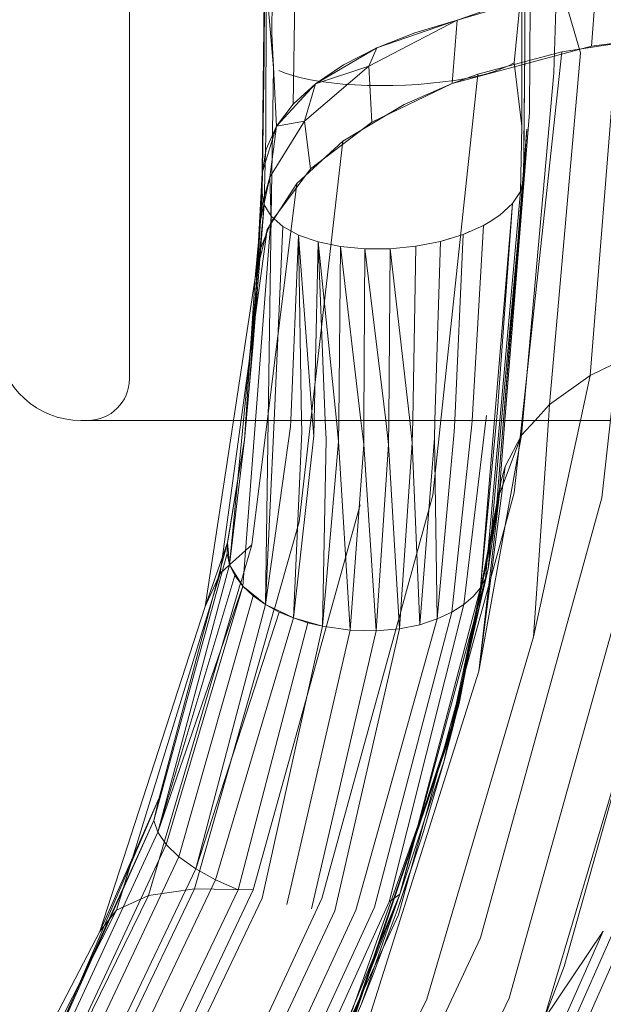
# Model space of a CAD drawing. Extents: x 0 to 719, y -187 to 215.
# Drawn here: x 552 to 559, y -75 to -63 of the extents above; entities that cross this region are included whole.
import ezdxf

# ---------------------------------------------------------------- set-up
doc = ezdxf.new("R2010")
doc.units = 0
doc.header["$MEASUREMENT"] = 0
doc.header["$PDMODE"] = 64
doc.styles.get("Standard").update_dxf_attribs({"font": 'Helvetica LT 57 Condensed_0.ttf'})
doc.dimstyles.new('FEET-METERS', dxfattribs={"dimtxt": 12, "dimasz": 7, "dimexe": 3, "dimexo": 3, "dimgap": 3, "dimtad": 0, "dimdec": 1, "dimzin": 3, "dimdsep": 46, "dimlunit": 4, "dimtxsty": 'Standard', "dimcen": 0.09, "dimadec": 0, "dimazin": 0, "dimtfac": 2, "dimtdec": 1, "dimtofl": 0, "dimtmove": 0, "dimatfit": 3, "dimfxl": 1, "dimfrac": 2, "dimtolj": 1, "dimtzin": 3, "dimarcsym": 0})

# ---------------------------------------------------------------- blocks, each defined once
blk = doc.blocks.new('*D65')
at = {"color": 0, "lineweight": -2, "transparency": 16777216}
for p, q in [((553.74, 186.652), (350.766, 186.652)), ((353.766, 179.652), (353.766, 50.351)), ((353.766, -180.253), (353.766, -43.599)), ((536.694, -187.253), (350.766, -187.253))]:
    blk.add_line(p, q, dxfattribs=at)
at = {"color": 0, "lineweight": 0, "transparency": 16777216}
for points in [[(352.6, 179.652), (354.933, 179.652), (353.766, 186.652)], [(352.6, -180.253), (354.933, -180.253), (353.766, -187.253)]]:
    blk.add_solid(points, dxfattribs=at)
at = {"layer": 'Defpoints', "color": 0, "lineweight": 0, "transparency": 16777216}
for p in [(556.74, 186.652), (353.766, -187.253), (539.694, -187.253)]:
    blk.add_point(p, dxfattribs=at)
at = {"color": 0, "lineweight": 0, "transparency": 16777216, "insert": (353.766, 3.376), "char_height": 12, "attachment_point": 5, "rotation": 90}
blk.add_mtext('\\A1;31\'-2" [9.5M]', dxfattribs=at)
blk = doc.blocks.new('new block')
at = {"color": 0, "linetype": 'Continuous', "lineweight": 0}
for p, q in [((553.639, -67.785), (553.639, -56.285)), ((555.365, -60.93), (555.346, -63.656)), ((555.601, -64.494), (555.646, -62.068)), ((555.254, -62.118), (555.256, -63.909)), ((555.254, -62.118), (555.256, -63.909)), ((558.381, -63.844), (558.379, -62.178)), ((558.379, -62.334), (558.381, -63.792)), ((555.26, -62.577), (555.23, -65.318)), ((555.23, -65.318), (555.26, -62.577)), ((555.256, -63.909), (555.26, -62.577)), ((559.243, -62.992), (557.568, -63.487)), ((558.73, -64.119), (558.764, -62.911)), ((559.049, -63.877), (558.764, -62.911)), ((559.179, -63.797), (559.243, -62.992)), ((555.281, -63.059), (555.276, -64.873)), ((555.281, -63.059), (555.367, -64.057)), ((558.346, -63.056), (558.254, -63.997)), ((558.346, -63.056), (558.343, -64.756)), ((557.568, -63.487), (558.37, -63.207)), ((558.435, -64.594), (558.446, -63.3)), ((556.509, -64.039), (557.568, -63.487)), ((557.568, -63.487), (556.509, -64.039)), ((556.604, -63.818), (557.568, -63.487)), ((557.06, -63.639), (557.568, -63.487)), ((557.508, -64.245), (557.568, -63.487)), ((557.568, -63.487), (557.508, -64.245)), ((555.403, -64.757), (555.346, -63.656)), ((556.604, -63.818), (557.06, -63.639)), ((559.912, -63.698), (558.823, -63.865)), ((559.164, -67.745), (559.491, -63.65)), ((559.179, -63.797), (560.1, -63.681)), ((559.912, -63.698), (559.304, -69.211)), ((556.604, -63.818), (555.87, -64.248)), ((556.206, -64.022), (556.604, -63.818)), ((556.604, -63.818), (556.509, -64.039)), ((559.179, -63.797), (557.508, -64.245)), ((558.381, -63.792), (558.369, -65.162)), ((555.256, -63.909), (555.232, -65.555)), ((555.232, -65.555), (555.256, -63.909)), ((558.823, -63.865), (557.817, -64.134)), ((558.823, -63.865), (558.254, -69.151)), ((558.381, -63.844), (558.364, -65.392)), ((558.678, -68.094), (559.049, -63.877)), ((555.339, -65.837), (555.367, -64.057)), ((556.509, -64.039), (555.739, -64.698)), ((556.509, -64.039), (555.739, -64.698)), ((555.87, -64.248), (556.206, -64.022)), ((555.87, -64.248), (556.509, -64.039)), ((556.509, -64.039), (556.546, -64.708)), ((558.013, -64.101), (558.106, -64.068)), ((558.106, -64.068), (558.186, -64.033)), ((558.186, -64.033), (558.254, -63.997)), ((558.343, -64.756), (558.254, -63.997)), ((555.43, -64.091), (555.507, -64.122)), ((555.507, -64.122), (555.597, -64.151)), ((555.597, -64.151), (555.698, -64.178)), ((555.698, -64.178), (555.81, -64.201)), ((557.817, -64.134), (557.277, -69.181)), ((557.817, -64.134), (557.508, -64.245)), ((557.536, -64.208), (557.668, -64.185)), ((557.668, -64.185), (557.793, -64.16)), ((557.793, -64.16), (557.908, -64.132)), ((557.908, -64.132), (558.013, -64.101)), ((558.358, -68.285), (558.73, -64.119)), ((555.87, -64.248), (555.403, -64.757)), ((555.601, -64.494), (555.87, -64.248)), ((555.87, -64.248), (555.739, -64.698)), ((555.81, -64.201), (555.932, -64.222)), ((555.932, -64.222), (556.063, -64.239)), ((556.063, -64.239), (556.2, -64.252)), ((556.2, -64.252), (556.344, -64.262)), ((556.344, -64.262), (556.492, -64.268)), ((556.492, -64.268), (556.644, -64.271)), ((557.508, -64.245), (556.546, -64.708)), ((556.644, -64.271), (556.797, -64.27)), ((556.797, -64.27), (556.95, -64.265)), ((557.508, -64.245), (556.933, -64.496)), ((556.95, -64.265), (557.102, -64.256)), ((557.102, -64.256), (557.251, -64.243)), ((557.251, -64.243), (557.396, -64.227)), ((557.396, -64.227), (557.536, -64.208)), ((555.601, -64.494), (555.403, -64.757)), ((556.933, -64.496), (556.2, -64.939)), ((558.142, -68.285), (558.435, -64.594)), ((555.403, -64.757), (555.23, -65.318)), ((555.279, -65.033), (555.403, -64.757)), ((555.739, -64.698), (555.322, -65.368)), ((555.322, -65.368), (555.739, -64.698)), ((555.322, -65.368), (555.403, -64.757)), ((555.403, -64.757), (555.739, -64.698)), ((555.739, -64.698), (555.81, -65.27)), ((556.546, -64.708), (555.81, -65.27)), ((558.327, -65.54), (558.343, -64.756)), ((555.256, -65.7), (555.276, -64.873)), ((558.029, -69.47), (558.405, -64.793)), ((558.364, -65.392), (558.405, -64.793)), ((556.2, -64.939), (555.647, -65.445)), ((556.2, -64.939), (555.675, -69.498)), ((555.279, -65.033), (555.23, -65.318)), ((558.364, -65.392), (558.369, -65.162)), ((555.119, -67.41), (555.23, -65.318)), ((555.209, -65.884), (555.23, -65.318)), ((555.209, -65.884), (555.23, -65.318)), ((555.322, -65.368), (555.209, -65.884)), ((555.232, -65.555), (555.23, -65.318)), ((555.232, -65.555), (555.23, -65.318)), ((555.322, -65.368), (555.233, -65.682)), ((555.322, -65.368), (555.337, -65.902)), ((555.81, -65.27), (555.337, -65.902)), ((555.647, -65.445), (555.108, -69.774)), ((555.647, -65.445), (555.292, -65.997)), ((558.364, -65.392), (558.102, -68.285)), ((558.102, -68.285), (558.364, -65.392)), ((558.364, -65.392), (558.126, -68.285)), ((558.327, -65.54), (558.364, -65.392)), ((558.364, -65.392), (558.327, -65.54)), ((555.119, -67.41), (555.232, -65.555)), ((555.232, -65.555), (555.119, -67.41)), ((555.232, -65.555), (555.256, -65.7)), ((555.256, -65.7), (555.232, -65.555)), ((558.079, -68.285), (558.327, -65.54)), ((558.327, -65.54), (558.232, -65.686)), ((558.327, -65.54), (558.232, -65.686)), ((558.327, -65.54), (558.327, -65.54)), ((558.327, -65.54), (558.327, -65.54)), ((555.256, -65.7), (555.006, -68.285)), ((555.256, -65.7), (555.119, -67.41)), ((555.233, -65.682), (555.209, -65.884)), ((555.256, -65.7), (555.256, -65.7)), ((555.256, -65.7), (555.339, -65.837)), ((555.256, -65.7), (555.339, -65.837)), ((557.847, -70.29), (558.232, -65.686)), ((558.232, -65.686), (558.056, -68.109)), ((558.232, -65.686), (558.082, -65.824)), ((558.232, -65.686), (558.082, -65.824)), ((555.339, -65.837), (555.151, -68.285)), ((555.339, -65.837), (555.304, -68.285)), ((555.339, -65.837), (555.339, -65.837)), ((555.339, -65.837), (555.478, -65.96)), ((555.339, -65.837), (555.478, -65.96)), ((558.082, -65.824), (557.964, -65.898)), ((558.082, -65.824), (558.082, -65.824)), ((555.209, -65.884), (555.078, -67.859)), ((555.209, -65.884), (555.078, -67.859)), ((555.209, -65.884), (555.119, -67.41)), ((555.209, -65.884), (555.149, -66.575)), ((555.149, -66.575), (555.209, -65.884)), ((555.337, -65.902), (555.206, -66.236)), ((555.478, -65.96), (555.373, -68.285)), ((555.478, -65.96), (555.478, -65.96)), ((555.478, -65.96), (555.575, -66.013)), ((555.478, -65.96), (555.478, -65.96)), ((557.883, -65.949), (557.641, -66.055)), ((557.883, -65.949), (557.747, -68.285)), ((557.883, -65.949), (557.964, -65.898)), ((557.883, -65.949), (557.883, -65.949)), ((557.883, -65.949), (557.883, -65.949)), ((555.292, -65.997), (554.728, -70.118)), ((555.292, -65.997), (555.149, -66.575)), ((555.668, -66.064), (555.574, -68.285)), ((555.575, -66.013), (555.668, -66.064)), ((555.668, -66.064), (555.668, -66.064)), ((555.668, -66.064), (555.902, -66.145)), ((555.668, -66.064), (555.902, -66.145)), ((555.668, -66.064), (555.835, -68.285)), ((555.668, -66.064), (555.704, -68.285)), ((555.668, -66.064), (555.668, -66.064)), ((557.641, -66.055), (557.368, -66.138)), ((557.641, -66.055), (557.541, -68.285)), ((557.641, -66.055), (557.718, -66.021)), ((557.641, -66.055), (557.641, -66.055)), ((557.641, -66.055), (557.641, -66.055)), ((555.902, -66.145), (555.853, -68.285)), ((555.902, -66.145), (555.902, -66.145)), ((555.902, -66.145), (556.169, -66.201)), ((555.902, -66.145), (556.121, -68.285)), ((555.902, -66.145), (555.988, -68.285)), ((555.902, -66.145), (555.902, -66.145)), ((556.169, -66.201), (555.902, -66.145)), ((556.169, -66.201), (556.149, -68.285)), ((556.169, -66.201), (556.169, -66.201)), ((556.169, -66.201), (556.461, -66.228)), ((556.169, -66.201), (556.169, -66.201)), ((556.169, -66.201), (556.416, -68.285)), ((556.461, -66.228), (556.169, -66.201)), ((556.766, -66.227), (557.072, -66.197)), ((557.072, -66.197), (556.766, -66.227)), ((557.072, -66.197), (557.036, -68.285)), ((557.072, -66.197), (557.368, -66.138)), ((557.368, -66.138), (557.072, -66.197)), ((557.072, -66.197), (557.072, -66.197)), ((557.072, -66.197), (557.072, -66.197)), ((557.368, -66.138), (557.303, -68.285)), ((557.368, -66.138), (557.483, -66.103)), ((557.368, -66.138), (557.368, -66.138)), ((557.368, -66.138), (557.368, -66.138)), ((555.168, -66.405), (555.206, -66.236)), ((556.461, -66.228), (556.451, -68.285)), ((556.461, -66.228), (556.766, -66.227)), ((556.766, -66.227), (556.461, -66.228)), ((556.461, -66.228), (556.712, -68.285)), ((556.766, -66.227), (556.75, -68.285)), ((556.766, -66.227), (557.001, -68.285)), ((555.168, -66.405), (555.149, -66.575)), ((555.149, -66.575), (554.888, -68.285)), ((554.888, -68.285), (555.149, -66.575)), ((555.149, -66.575), (555.018, -68.516)), ((555.149, -66.575), (555.018, -68.516)), ((555.078, -67.859), (555.119, -67.41)), ((555.078, -67.859), (555.119, -67.41)), ((559.164, -67.745), (559.813, -67.427)), ((559.813, -67.427), (559.164, -67.745)), ((558.678, -68.094), (559.164, -67.745)), ((559.164, -67.745), (558.678, -68.094)), ((559.164, -67.745), (559.047, -68.285)), ((555.018, -68.516), (555.078, -67.859)), ((555.018, -68.516), (555.078, -67.859)), ((558.039, -68.285), (558.056, -68.109)), ((558.504, -68.285), (558.678, -68.094)), ((558.678, -68.094), (558.504, -68.285)), ((558.678, -68.094), (558.665, -68.285)), ((553.055, -68.285), (581.222, -68.285)), ((554.888, -68.285), (554.547, -70.515)), ((554.547, -70.515), (554.888, -68.285)), ((555.006, -68.285), (554.84, -70.013)), ((555.151, -68.285), (554.998, -70.27)), ((555.373, -68.285), (555.272, -70.492)), ((555.304, -68.285), (555.272, -70.492)), ((555.574, -68.285), (555.57, -68.357)), ((555.704, -68.285), (555.706, -68.418)), ((555.835, -68.285), (555.849, -68.468)), ((555.853, -68.285), (555.849, -68.468)), ((555.988, -68.285), (555.997, -68.508)), ((556.121, -68.285), (556.147, -68.538)), ((556.149, -68.285), (556.147, -68.538)), ((556.416, -68.285), (556.45, -68.572)), ((556.451, -68.285), (556.45, -68.572)), ((556.712, -68.285), (556.747, -68.574)), ((556.75, -68.285), (556.747, -68.574)), ((557.001, -68.285), (557.031, -68.547)), ((557.036, -68.285), (557.031, -68.547)), ((557.303, -68.285), (557.296, -68.495)), ((557.541, -68.285), (557.535, -68.422)), ((557.649, -70.492), (557.912, -68.285)), ((557.747, -68.285), (557.744, -68.331)), ((557.847, -70.29), (558.039, -68.285)), ((557.908, -70.178), (558.079, -68.285)), ((557.912, -68.285), (557.919, -68.226)), ((558.102, -68.285), (557.941, -70.062)), ((557.941, -70.062), (558.102, -68.285)), ((558.126, -68.285), (558.029, -69.47)), ((558.071, -69.177), (558.142, -68.285)), ((558.342, -68.461), (558.504, -68.285)), ((558.342, -68.461), (558.358, -68.285)), ((558.504, -68.285), (558.342, -68.461)), ((559.047, -68.285), (558.486, -70.879)), ((558.665, -68.285), (558.486, -70.879)), ((555.272, -70.492), (555.57, -68.357)), ((555.606, -70.652), (555.706, -68.418)), ((557.331, -70.664), (557.535, -68.422)), ((557.506, -70.583), (557.744, -68.331)), ((555.018, -68.516), (554.84, -70.013)), ((554.935, -69.021), (555.018, -68.516)), ((554.935, -69.021), (555.018, -68.516)), ((554.936, -69.014), (555.018, -68.516)), ((555.606, -70.652), (555.849, -68.468)), ((555.954, -70.751), (555.997, -68.508)), ((555.954, -70.751), (556.147, -68.538)), ((556.288, -70.799), (556.147, -68.538)), ((556.877, -70.781), (557.031, -68.547)), ((557.122, -70.732), (557.031, -68.547)), ((557.122, -70.732), (557.296, -68.495)), ((557.331, -70.664), (557.296, -68.495)), ((558.342, -68.461), (557.827, -71.29)), ((558.342, -68.461), (558.071, -69.177)), ((558.144, -68.835), (558.342, -68.461)), ((556.288, -70.799), (556.45, -68.572)), ((556.599, -70.806), (556.45, -68.572)), ((556.599, -70.806), (556.747, -68.574)), ((556.877, -70.781), (556.747, -68.574)), ((558.094, -69.02), (558.144, -68.835)), ((558.144, -68.835), (558.115, -69.061)), ((554.815, -69.747), (554.936, -69.014)), ((554.823, -69.707), (554.935, -69.021)), ((554.823, -69.707), (554.935, -69.021)), ((558.094, -69.02), (557.593, -71.675)), ((558.071, -69.177), (558.094, -69.02)), ((558.094, -69.02), (558.078, -69.159)), ((558.254, -69.151), (556.867, -74.208)), ((558.115, -69.061), (557.827, -71.29)), ((557.277, -69.181), (555.948, -74.015)), ((558.06, -69.258), (557.547, -71.853)), ((558.071, -69.177), (557.563, -71.791)), ((558.06, -69.257), (557.666, -71.265)), ((558.071, -69.177), (557.7, -71.117)), ((558.078, -69.159), (557.827, -71.29)), ((557.848, -74.484), (559.304, -69.211)), ((558.071, -69.177), (558.029, -69.47)), ((558.05, -69.323), (558.06, -69.257)), ((558.06, -69.257), (558.071, -69.177)), ((558.06, -69.257), (558.06, -69.258)), ((556.406, -69.297), (555.122, -73.91)), ((558.05, -69.326), (557.521, -71.952)), ((558.05, -69.323), (557.649, -71.337)), ((558.029, -69.47), (558.05, -69.323)), ((558.05, -69.323), (558.05, -69.326)), ((558.853, -74.831), (560.387, -69.357)), ((555.675, -69.498), (555.377, -70.542)), ((557.414, -72.365), (558.029, -69.47)), ((558.029, -69.47), (557.626, -71.438)), ((558.029, -69.47), (557.941, -70.062)), ((557.941, -70.062), (558.029, -69.47)), ((554.815, -69.747), (554.823, -69.707)), ((554.823, -69.707), (554.815, -69.747)), ((560.319, -69.699), (558.609, -75.466)), ((554.815, -69.747), (553.995, -72.808)), ((554.815, -69.747), (553.995, -72.808)), ((554.815, -69.747), (554.547, -70.515)), ((554.81, -69.879), (554.815, -69.747)), ((554.815, -69.747), (554.84, -70.013)), ((555.108, -69.774), (554.841, -70.015)), ((555.108, -69.774), (554.974, -70.231)), ((554.81, -69.879), (553.933, -73.078)), ((554.81, -69.879), (554.84, -70.013)), ((554.84, -70.013), (553.978, -73.218)), ((554.841, -70.016), (554.728, -70.118)), ((554.84, -70.013), (554.903, -70.144)), ((554.84, -70.013), (554.998, -70.27)), ((554.841, -70.015), (554.841, -70.016)), ((557.414, -72.365), (557.941, -70.062)), ((557.414, -72.365), (557.941, -70.062)), ((557.941, -70.062), (557.908, -70.178)), ((557.941, -70.062), (557.908, -70.178)), ((554.728, -70.118), (553.484, -74.152)), ((554.903, -70.144), (553.978, -73.218)), ((554.547, -70.515), (554.728, -70.118)), ((554.903, -70.144), (554.998, -70.27)), ((557.908, -70.178), (556.882, -73.964)), ((557.414, -72.365), (557.908, -70.178)), ((557.847, -70.29), (557.908, -70.178)), ((557.908, -70.178), (557.847, -70.29)), ((554.972, -70.236), (553.867, -73.98)), ((554.998, -70.27), (553.978, -73.218)), ((554.998, -70.27), (554.079, -73.365)), ((554.974, -70.231), (554.972, -70.236)), ((554.998, -70.27), (555.124, -70.388)), ((554.998, -70.27), (555.272, -70.492)), ((557.847, -70.29), (556.882, -73.964)), ((557.761, -70.394), (557.847, -70.29)), ((557.847, -70.29), (557.761, -70.394)), ((555.124, -70.388), (554.233, -73.513)), ((555.124, -70.388), (555.272, -70.492)), ((557.649, -70.492), (557.761, -70.394)), ((557.761, -70.394), (557.649, -70.492)), ((554.547, -70.515), (553.285, -74.409)), ((553.285, -74.409), (554.547, -70.515)), ((555.375, -70.548), (554.42, -73.898)), ((555.272, -70.492), (554.434, -73.657)), ((555.272, -70.492), (555.435, -70.581)), ((555.272, -70.492), (555.606, -70.652)), ((555.377, -70.542), (555.375, -70.548)), ((557.649, -70.492), (556.755, -74.054)), ((557.506, -70.583), (557.649, -70.492)), ((557.649, -70.492), (557.506, -70.583)), ((555.435, -70.581), (554.434, -73.657)), ((555.606, -70.652), (554.673, -73.792)), ((555.435, -70.581), (555.606, -70.652)), ((555.606, -70.652), (555.78, -70.709)), ((555.606, -70.652), (555.954, -70.751)), ((557.331, -70.664), (556.356, -74.153)), ((557.506, -70.583), (556.577, -74.117)), ((557.122, -70.732), (557.331, -70.664)), ((557.331, -70.664), (557.122, -70.732)), ((557.331, -70.664), (557.506, -70.583)), ((557.506, -70.583), (557.331, -70.664)), ((559.473, -70.634), (558.192, -75.209)), ((555.78, -70.709), (554.942, -73.911)), ((555.954, -70.751), (555.23, -74.011)), ((556.288, -70.799), (555.527, -74.087)), ((555.78, -70.709), (555.954, -70.751)), ((556.599, -70.806), (555.821, -74.138)), ((555.954, -70.751), (556.288, -70.799)), ((556.288, -70.799), (555.954, -70.751)), ((556.877, -70.781), (556.101, -74.16)), ((556.288, -70.799), (556.599, -70.806)), ((556.599, -70.806), (556.288, -70.799)), ((556.599, -70.806), (556.877, -70.781)), ((556.877, -70.781), (556.599, -70.806)), ((556.877, -70.781), (557.122, -70.732)), ((557.122, -70.732), (556.877, -70.781)), ((558.486, -70.879), (557.204, -75.222)), ((557.7, -71.117), (557.593, -71.675)), ((557.666, -71.265), (557.563, -71.791)), ((557.827, -71.29), (556.514, -75.445)), ((557.649, -71.337), (557.547, -71.853)), ((557.626, -71.438), (557.521, -71.952)), ((557.593, -71.675), (556.24, -75.732)), ((557.563, -71.791), (557.593, -71.675)), ((557.547, -71.853), (556.173, -75.876)), ((557.563, -71.791), (556.196, -75.826)), ((557.547, -71.853), (556.25, -75.669)), ((557.563, -71.791), (556.298, -75.557)), ((557.521, -71.952), (557.547, -71.853)), ((557.547, -71.853), (557.563, -71.791)), ((555.955, -76.348), (557.521, -71.952)), ((557.521, -71.952), (556.225, -75.727)), ((557.414, -72.365), (557.521, -71.952)), ((557.414, -72.365), (556.882, -73.964)), ((557.152, -73.249), (557.414, -72.365)), ((557.152, -73.249), (557.414, -72.365)), ((552.967, -75.202), (553.995, -72.808)), ((552.967, -75.202), (553.995, -72.808)), ((553.285, -74.409), (553.995, -72.808)), ((553.995, -72.808), (553.933, -73.078)), ((552.332, -76.599), (553.933, -73.078)), ((552.625, -75.998), (553.933, -73.078)), ((553.933, -73.078), (553.978, -73.218)), ((553.978, -73.218), (552.356, -76.733)), ((553.978, -73.218), (554.079, -73.365)), ((556.848, -74.157), (557.152, -73.249)), ((557.152, -73.249), (556.954, -73.853)), ((554.079, -73.365), (552.435, -76.887)), ((554.079, -73.365), (554.233, -73.513)), ((554.233, -73.513), (552.563, -77.054)), ((554.233, -73.513), (554.434, -73.657)), ((554.434, -73.657), (552.737, -77.228)), ((554.434, -73.657), (554.673, -73.792)), ((554.673, -73.792), (552.95, -77.401)), ((554.673, -73.792), (554.942, -73.911)), ((556.848, -74.157), (556.954, -73.853)), ((551.963, -77.853), (553.867, -73.98)), ((552.484, -77.932), (554.42, -73.898)), ((553.135, -78.124), (555.122, -73.91)), ((554.942, -73.911), (553.193, -77.568)), ((553.484, -74.152), (553.867, -73.98)), ((553.867, -73.98), (554.42, -73.898)), ((554.42, -73.898), (555.122, -73.91)), ((555.505, -77.276), (556.882, -73.964)), ((555.955, -76.348), (556.882, -73.964)), ((556.42, -75.277), (556.882, -73.964)), ((556.882, -73.964), (556.755, -74.054)), ((555.23, -74.011), (553.458, -77.721)), ((553.892, -78.421), (555.948, -74.015)), ((556.755, -74.054), (554.92, -78.101)), ((553.484, -74.152), (551.591, -77.891)), ((553.285, -74.409), (553.484, -74.152)), ((556.101, -74.16), (554.277, -78.05)), ((556.356, -74.153), (554.524, -78.101)), ((554.727, -78.814), (556.867, -74.208)), ((556.577, -74.117), (554.741, -78.118)), ((556.56, -74.926), (556.848, -74.157)), ((556.56, -74.926), (556.848, -74.157)), ((553.285, -74.409), (551.58, -77.665)), ((551.58, -77.665), (553.285, -74.409)), ((559.321, -74.405), (557.174, -79.258)), ((559.321, -74.405), (557.174, -79.258)), ((559.431, -74.433), (557.278, -79.296)), ((558.609, -75.466), (559.321, -74.405)), ((555.611, -79.286), (557.848, -74.484)), ((557.409, -79.355), (559.566, -74.48)), ((556.42, -75.277), (556.56, -74.926)), ((556.42, -75.277), (556.56, -74.926)), ((558.609, -75.466), (558.853, -74.831)), ((552.625, -75.998), (552.967, -75.202)), ((552.625, -75.998), (552.967, -75.202)), ((557.204, -75.222), (555.188, -79.307)), ((556.42, -75.277), (555.955, -76.348)), ((555.955, -76.348), (556.42, -75.277)), ((558.192, -75.209), (556.144, -79.494))]:
    blk.add_line(p, q, dxfattribs=at)
for centre, radius, start, end in [((553.055, -67.285), 1, 185, 270), ((553.139, -67.785), 0.5, -90, 0)]:
    blk.add_arc(centre, radius, start, end, dxfattribs=at)
blk = doc.blocks.new('b504940r0')
at = {"lineweight": 0}
blk.add_blockref('new block', (439.719, 361.197), dxfattribs=at)

msp = doc.modelspace()

# ---------------------------------------------------------------- block references
at = {"lineweight": 0}
msp.add_blockref('b504940r0', (-439.719, -361.197), dxfattribs=at)

# ---------------------------------------------------------------- dimensions: what is measured, and where the dimension line sits
dim = msp.add_linear_dim(base=(353.766, -187.253), p1=(556.74, 186.652), p2=(539.694, -187.253), angle=90, dimstyle='FEET-METERS', dxfattribs=at)
dim.commit()
dim.dimension.update_dxf_attribs({"geometry": '*D65', "text_midpoint": (353.766, 3.376), "dimtype": 160})

doc.saveas('drawing.dxf')
